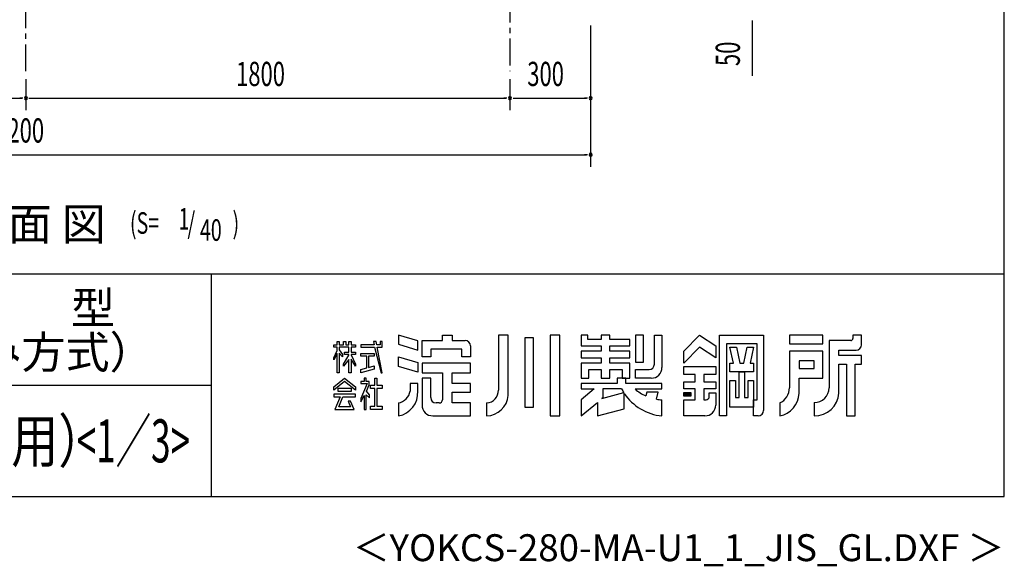
# Model space of a CAD drawing. Extents: x 434 to 16382, y 155 to 11242.
# Drawn here: x 12720 to 16382, y 155 to 2186 of the extents above; entities that cross this region are included whole.
import ezdxf
from ezdxf.enums import TextEntityAlignment as Align

# ---------------------------------------------------------------- set-up
doc = ezdxf.new("R2010")
doc.units = 0
doc.header["$LTSCALE"] = 40
doc.header["$MEASUREMENT"] = 0
doc.linetypes.add('1PL-S', pattern=[4, 2.5, -0.5, 0.5, -0.5])
for name, color, linetype in [('1PL-S1', 6, '1PL-S'), ('FILENAME', 7, 'CONTINUOUS'), ('HIKIDASHI', 6, 'CONTINUOUS'), ('NAME', 20, 'CONTINUOUS'), ('SUNPOU', 4, 'CONTINUOUS'), ('WAKUSEN-01', 50, 'CONTINUOUS'), ('WAKUSEN-02', 130, 'CONTINUOUS'), ('YODOROGO', 130, 'CONTINUOUS')]:
    doc.layers.add(name, color=color, linetype=linetype)
doc.styles.add('00', font='ROMANS', dxfattribs={"width": 0.666667, "bigfont": 'BIGFONT'})
doc.styles.add('01', font='ROMANS', dxfattribs={"height": 3, "bigfont": 'BIGFONT'})
doc.styles.add('FILENAME', font='romans', dxfattribs={"height": 100, "bigfont": 'bigfont'})

msp = doc.modelspace()

# ---------------------------------------------------------------- linework, layer by layer
at = {"layer": '1PL-S1'}
for p, q in [((12743.7, 1994.7), (12743.7, 4628.9)), ((14543.7, 4516.1), (14543.7, 1994.7))]:
    msp.add_line(p, q, dxfattribs=at)
at = {"layer": 'SUNPOU'}
for p, q in [((14843.7, 2164.7), (14843.7, 1639.7)), ((14843.7, 2164.7), (14843.7, 1849.7)), ((15443.7, 2183.5), (15443.7, 2172.2)), ((15443.7, 2179.7), (15443.7, 1977.6)), ((12743.7, 1964.7), (12743.7, 1849.7)), ((12743.7, 1964.7), (12743.7, 1849.7)), ((14543.7, 1964.7), (14543.7, 1849.7)), ((14543.7, 1964.7), (14543.7, 1849.7)), ((10958.7, 1894.7), (12728.7, 1894.7)), ((12732.4, 1894.7), (12721.2, 1894.7)), ((12754.9, 1894.7), (12766.2, 1894.7)), ((12758.7, 1894.7), (14528.7, 1894.7)), ((14532.4, 1894.7), (14521.2, 1894.7)), ((14554.9, 1894.7), (14566.2, 1894.7)), ((14558.7, 1894.7), (14828.7, 1894.7)), ((14832.4, 1894.7), (14821.2, 1894.7)), ((10658.7, 1684.7), (14828.7, 1684.7)), ((14832.4, 1684.7), (14821.2, 1684.7))]:
    msp.add_line(p, q, dxfattribs=at)
for centre, start, end in [((12743.7, 1894.7), 0, 180), ((12743.7, 1894.7), 0, 180), ((12743.7, 1894.7), 180, 0), ((12743.7, 1894.7), 180, 0), ((14543.7, 1894.7), 0, 180), ((14543.7, 1894.7), 0, 180), ((14543.7, 1894.7), 180, 0), ((14543.7, 1894.7), 180, 0), ((14843.7, 1894.7), 0, 180), ((14843.7, 1894.7), 180, 0), ((14843.7, 1684.7), 0, 180), ((14843.7, 1684.7), 180, 0)]:
    msp.add_arc(centre, 5.62, start, end, dxfattribs=at)
at = {"layer": 'WAKUSEN-01'}
for p, q in [((16382, 414), (16382, 11242)), ((10280, 1242), (16382, 1242)), ((434, 414), (16382, 414))]:
    msp.add_line(p, q, dxfattribs=at)
at = {"layer": 'WAKUSEN-02'}
for p, q in [((13434, 414), (13434, 1242)), ((10280, 828), (13434, 828))]:
    msp.add_line(p, q, dxfattribs=at)
at = {"layer": 'YODOROGO'}
for p, q in [((13900.8, 989.9), (13908.8, 989.9)), ((13900.8, 977.9), (13900.8, 989.9)), ((13908.8, 989.9), (13908.8, 977.9)), ((13924.8, 989.9), (13932.8, 989.9)), ((13924.8, 977.9), (13924.8, 989.9)), ((13932.8, 989.9), (13932.8, 977.9)), ((13944.8, 989.9), (13952.8, 989.9)), ((13944.8, 977.9), (13944.8, 989.9)), ((13952.8, 989.9), (13952.8, 977.9)), ((14035.6, 989.9), (14038.3, 977.9)), ((14045.6, 989.9), (14035.6, 989.9)), ((14047.9, 977.9), (14045.6, 989.9)), ((14060.8, 989.9), (14060.8, 977.9)), ((14068.8, 989.9), (14060.8, 989.9)), ((14068.8, 977.9), (14068.8, 989.9)), ((14200.8, 992.4), (14128.8, 1013.9)), ((14128.8, 1013.9), (14128.8, 979.9)), ((14200.8, 958.4), (14200.8, 992.4)), ((14216.8, 993.9), (14292.8, 993.9)), ((14216.8, 933.9), (14216.8, 993.9)), ((14292.8, 1013.9), (14328.8, 1013.9)), ((14292.8, 993.9), (14292.8, 1013.9)), ((14328.8, 1013.9), (14328.8, 993.9)), ((14328.8, 993.9), (14376.8, 993.9)), ((14500.8, 1013.9), (14500.8, 809.9)), ((14536.8, 1013.9), (14500.8, 1013.9)), ((14536.8, 789.9), (14536.8, 1013.9)), ((14598.8, 1003.9), (14598.8, 745.9)), ((14630.8, 1003.9), (14598.8, 1003.9)), ((14630.8, 745.9), (14630.8, 1003.9)), ((14692.8, 1013.9), (14692.8, 713.9)), ((14728.8, 1013.9), (14692.8, 1013.9)), ((14728.8, 713.9), (14728.8, 1013.9)), ((14808.8, 1013.9), (14808.8, 973.9)), ((14832.8, 1013.9), (14808.8, 1013.9)), ((14832.8, 997.9), (14832.8, 1013.9)), ((14882.8, 997.9), (14832.8, 997.9)), ((14882.8, 1013.9), (14882.8, 997.9)), ((14914.8, 1013.9), (14882.8, 1013.9)), ((14914.8, 997.9), (14914.8, 1013.9)), ((14988.8, 997.9), (14914.8, 997.9)), ((14988.8, 973.9), (14988.8, 997.9)), ((15040.8, 1013.9), (15010.8, 1013.9)), ((15010.8, 1013.9), (15010.8, 913.9)), ((15040.8, 913.9), (15040.8, 1013.9)), ((15080.8, 1013.9), (15108.8, 1013.9)), ((15080.8, 905.9), (15080.8, 1013.9)), ((15108.8, 1013.9), (15108.8, 893.9)), ((15190.8, 953.9), (15248.8, 1013.9)), ((15248.8, 1013.9), (15308.8, 973.9)), ((15322.8, 713.9), (15322.8, 1013.9)), ((15322.8, 1013.9), (15486.8, 1013.9)), ((15486.8, 1013.9), (15486.8, 733.9)), ((15706.8, 1013.9), (15582.8, 1013.9)), ((15582.8, 1013.9), (15582.8, 981.9)), ((15706.8, 981.9), (15706.8, 1013.9)), ((15730.8, 993.9), (15730.8, 817.9)), ((15810.8, 993.9), (15730.8, 993.9)), ((15818.8, 1013.9), (15818.8, 1001.9)), ((15850.8, 1013.9), (15818.8, 1013.9)), ((15850.8, 977.9), (15850.8, 1013.9)), ((13888.8, 977.9), (13900.8, 977.9)), ((13888.8, 969.9), (13888.8, 977.9)), ((13900.8, 969.9), (13888.8, 969.9)), ((13888.8, 929.9), (13900.8, 957.4)), ((13900.8, 957.4), (13900.8, 969.9)), ((13908.8, 977.9), (13924.8, 977.9)), ((13908.8, 969.9), (13908.8, 958.9)), ((13944.8, 969.9), (13908.8, 969.9)), ((13908.8, 958.9), (13920.8, 941.8)), ((13932.8, 977.9), (13944.8, 977.9)), ((13944.8, 950.3), (13944.8, 969.9)), ((13952.8, 977.9), (13968.8, 977.9)), ((13952.8, 969.9), (13952.8, 950.3)), ((13968.8, 969.9), (13952.8, 969.9)), ((13968.8, 977.9), (13968.8, 969.9)), ((13988.8, 977.9), (13988.8, 969.9)), ((14038.3, 977.9), (13988.8, 977.9)), ((13988.8, 969.9), (14040.1, 969.9)), ((14040.1, 969.9), (14064.8, 873.9)), ((14060.8, 977.9), (14047.9, 977.9)), ((14049.5, 969.9), (14068.8, 969.9)), ((14068.8, 873.9), (14049.5, 969.9)), ((14068.8, 969.9), (14068.8, 977.9)), ((14128.8, 979.9), (14200.8, 958.4)), ((14364.8, 961.9), (14248.8, 961.9)), ((14248.8, 961.9), (14248.8, 933.9)), ((14364.8, 933.9), (14364.8, 961.9)), ((14396.8, 973.9), (14396.8, 933.9)), ((14808.8, 973.9), (14882.8, 973.9)), ((14808.8, 953.9), (14808.8, 929.9)), ((14882.8, 953.9), (14808.8, 953.9)), ((14882.8, 973.9), (14882.8, 953.9)), ((14914.8, 973.9), (14988.8, 973.9)), ((14914.8, 953.9), (14914.8, 973.9)), ((14988.8, 953.9), (14914.8, 953.9)), ((14988.8, 929.9), (14988.8, 953.9)), ((15248.8, 969.9), (15190.8, 909.9)), ((15190.8, 909.9), (15190.8, 953.9)), ((15308.8, 929.9), (15248.8, 969.9)), ((15308.8, 973.9), (15308.8, 929.9)), ((15348.8, 981.9), (15348.8, 713.9)), ((15462.8, 981.9), (15348.8, 981.9)), ((15361.8, 969.9), (15385.8, 969.9)), ((15374.8, 909.9), (15361.8, 969.9)), ((15385.8, 969.9), (15398.8, 909.9)), ((15412.8, 909.9), (15425.8, 969.9)), ((15425.8, 969.9), (15449.8, 969.9)), ((15449.8, 969.9), (15436.8, 909.9)), ((15462.8, 773.9), (15462.8, 981.9)), ((15582.8, 981.9), (15706.8, 981.9)), ((15706.8, 953.9), (15582.8, 953.9)), ((15582.8, 953.9), (15582.8, 817.9)), ((15706.8, 853.9), (15706.8, 953.9)), ((15766.8, 957.9), (15830.8, 957.9)), ((15766.8, 937.9), (15766.8, 957.9)), ((13900.8, 945.4), (13888.8, 921.9)), ((13888.8, 921.9), (13888.8, 929.9)), ((13900.8, 873.9), (13900.8, 945.4)), ((13908.8, 946.9), (13908.8, 873.9)), ((13920.8, 933.8), (13908.8, 946.9)), ((13920.8, 941.8), (13920.8, 933.8)), ((13924.8, 906.5), (13944.8, 939.8)), ((13944.8, 923.8), (13924.8, 898.5)), ((13928.8, 950.3), (13944.8, 950.3)), ((13928.8, 942.3), (13928.8, 950.3)), ((13944.8, 942.3), (13928.8, 942.3)), ((13944.8, 939.8), (13944.8, 942.3)), ((13944.8, 873.9), (13944.8, 923.8)), ((13952.8, 950.3), (13968.8, 950.3)), ((13952.8, 942.3), (13952.8, 940.7)), ((13968.8, 942.3), (13952.8, 942.3)), ((13952.8, 940.7), (13968.8, 906.5)), ((13952.8, 924.7), (13952.8, 873.9)), ((13968.8, 898.5), (13952.8, 924.7)), ((13968.8, 950.3), (13968.8, 942.3)), ((13988.8, 946.3), (14039, 946.3)), ((13988.8, 936.3), (13988.8, 946.3)), ((14010.9, 936.3), (13988.8, 936.3)), ((14010.9, 892.3), (14010.9, 936.3)), ((14016.9, 936.3), (14016.9, 893.4)), ((14039, 936.3), (14016.9, 936.3)), ((14039, 946.3), (14039, 936.3)), ((14128.8, 933.9), (14200.8, 912.4)), ((14128.8, 897.9), (14128.8, 933.9)), ((14248.8, 933.9), (14216.8, 933.9)), ((14396.8, 933.9), (14364.8, 933.9)), ((14808.8, 929.9), (14882.8, 929.9)), ((14882.8, 929.9), (14882.8, 909.9)), ((14914.8, 929.9), (14988.8, 929.9)), ((14914.8, 909.9), (14914.8, 929.9)), ((15618.8, 917.9), (15618.8, 889.9)), ((15674.8, 917.9), (15618.8, 917.9)), ((15674.8, 889.9), (15674.8, 917.9)), ((15850.8, 937.9), (15766.8, 937.9)), ((15850.8, 905.9), (15850.8, 937.9)), ((13924.8, 898.5), (13924.8, 906.5)), ((13968.8, 906.5), (13968.8, 898.5)), ((13988.8, 885.9), (14010.9, 892.3)), ((14039, 887.9), (13988.8, 873.9)), ((13988.8, 873.9), (13988.8, 885.9)), ((14016.9, 893.4), (14039, 899.3)), ((14039, 899.3), (14039, 887.9)), ((14200.8, 876.4), (14128.8, 897.9)), ((14200.8, 912.4), (14200.8, 876.4)), ((14396.8, 909.9), (14216.8, 909.9)), ((14216.8, 909.9), (14216.8, 873.9)), ((14396.8, 873.9), (14396.8, 909.9)), ((14808.8, 909.9), (14808.8, 853.9)), ((14882.8, 909.9), (14808.8, 909.9)), ((14836.8, 853.9), (14836.8, 885.9)), ((14836.8, 885.9), (14882.8, 885.9)), ((14882.8, 885.9), (14882.8, 853.9)), ((14988.8, 909.9), (14914.8, 909.9)), ((14914.8, 885.9), (14960.8, 885.9)), ((14914.8, 853.9), (14914.8, 885.9)), ((14960.8, 885.9), (14960.8, 853.9)), ((14988.8, 853.9), (14988.8, 909.9)), ((15010.8, 913.9), (15040.8, 913.9)), ((15010.8, 885.9), (15060.8, 885.9)), ((15010.8, 853.9), (15010.8, 885.9)), ((15190.8, 897.9), (15308.8, 897.9)), ((15190.8, 867.9), (15190.8, 897.9)), ((15308.8, 897.9), (15308.8, 867.9)), ((15361.8, 909.9), (15374.8, 909.9)), ((15361.8, 877.9), (15361.8, 909.9)), ((15398.8, 909.9), (15412.8, 909.9)), ((15436.8, 909.9), (15449.8, 909.9)), ((15449.8, 909.9), (15449.8, 877.9)), ((15618.8, 889.9), (15674.8, 889.9)), ((15766.8, 797.9), (15766.8, 905.9)), ((15766.8, 905.9), (15794.8, 905.9)), ((15794.8, 905.9), (15794.8, 713.9)), ((15826.8, 713.9), (15826.8, 905.9)), ((15826.8, 905.9), (15850.8, 905.9)), ((13888.8, 822), (13928.8, 853.9)), ((13908.8, 873.9), (13900.8, 873.9)), ((13928.8, 853.9), (13968.8, 822)), ((13952.8, 873.9), (13944.8, 873.9)), ((14000.8, 853.9), (14000.8, 841.9)), ((14000.8, 853.9), (14000.8, 853.9)), ((14008.8, 853.9), (14000.8, 853.9)), ((14008.8, 841.9), (14008.8, 853.9)), ((14041.1, 827.8), (14041.1, 853.9)), ((14041.1, 853.9), (14049.1, 853.9)), ((14049.1, 853.9), (14049.1, 827.8)), ((14064.8, 873.9), (14068.8, 873.9)), ((14216.8, 873.9), (14292.8, 873.9)), ((14216.8, 853.9), (14216.8, 753.9)), ((14248.8, 853.9), (14216.8, 853.9)), ((14248.8, 781.9), (14248.8, 853.9)), ((14292.8, 873.9), (14292.8, 773.9)), ((14328.8, 833.9), (14328.8, 873.9)), ((14328.8, 873.9), (14396.8, 873.9)), ((14808.8, 853.9), (14836.8, 853.9)), ((14882.8, 853.9), (14914.8, 853.9)), ((14974.8, 853.9), (14942.8, 853.9)), ((14974.8, 853.9), (14942.8, 853.9)), ((14942.8, 853.9), (14942.8, 833.9)), ((14942.8, 853.9), (14942.8, 833.9)), ((14960.8, 853.9), (14988.8, 853.9)), ((14974.8, 833.9), (14974.8, 853.9)), ((14974.8, 833.9), (14974.8, 853.9)), ((15068.8, 853.9), (15010.8, 853.9)), ((15232.8, 867.9), (15190.8, 867.9)), ((15232.8, 839.9), (15232.8, 867.9)), ((15308.8, 867.9), (15264.8, 867.9)), ((15264.8, 867.9), (15264.8, 839.9)), ((15449.8, 877.9), (15361.8, 877.9)), ((15361.8, 745.9), (15361.8, 845.9)), ((15361.8, 845.9), (15381.8, 845.9)), ((15381.8, 845.9), (15381.8, 781.9)), ((15395.8, 781.9), (15395.8, 877.9)), ((15395.8, 877.9), (15415.8, 877.9)), ((15415.8, 877.9), (15415.8, 781.9)), ((15429.8, 781.9), (15429.8, 845.9)), ((15429.8, 845.9), (15449.8, 845.9)), ((15449.8, 845.9), (15449.8, 745.9)), ((15618.8, 797.9), (15618.8, 853.9)), ((15618.8, 853.9), (15706.8, 853.9)), ((13928.8, 841.9), (13888.8, 810)), ((13888.8, 810), (13888.8, 822)), ((13904.8, 804.4), (13904.8, 816.4)), ((13904.8, 816.4), (13952.8, 816.4)), ((13968.8, 810), (13928.8, 841.9)), ((13952.8, 816.4), (13952.8, 804.4)), ((13968.8, 822), (13968.8, 810)), ((13988.8, 841.9), (13988.8, 833.9)), ((14000.8, 841.9), (13988.8, 841.9)), ((14012.9, 833.9), (13988.8, 778.4)), ((13988.8, 833.9), (14012.9, 833.9)), ((14020.5, 841.9), (14008.8, 841.9)), ((14010, 805.3), (14020.5, 829.9)), ((14020.5, 829.9), (14020.5, 841.9)), ((14025.1, 827.8), (14041.1, 827.8)), ((14025.1, 815.8), (14025.1, 827.8)), ((14041.1, 815.8), (14025.1, 815.8)), ((14041.1, 749.9), (14041.1, 815.8)), ((14049.1, 827.8), (14068.8, 827.8)), ((14049.1, 815.8), (14049.1, 749.9)), ((14068.8, 815.8), (14049.1, 815.8)), ((14068.8, 827.8), (14068.8, 815.8)), ((14200.8, 833.9), (14172.8, 833.9)), ((14172.8, 833.9), (14172.8, 805.9)), ((14200.8, 805.9), (14200.8, 833.9)), ((14396.8, 833.9), (14328.8, 833.9)), ((14396.8, 801.9), (14396.8, 833.9)), ((14808.8, 833.9), (14808.8, 813.9)), ((14942.8, 833.9), (14808.8, 833.9)), ((14808.8, 833.9), (14808.8, 813.9)), ((14942.8, 833.9), (14808.8, 833.9)), ((14856.5, 813.9), (14808.8, 773.9)), ((14808.8, 813.9), (14856.5, 813.9)), ((14856.5, 813.9), (14808.8, 773.9)), ((14808.8, 813.9), (14856.5, 813.9)), ((14958.8, 813.9), (14888.8, 813.9)), ((14888.8, 813.9), (14888.8, 781)), ((15108.8, 833.9), (14974.8, 833.9)), ((15108.8, 833.9), (14974.8, 833.9)), ((15008.8, 813.9), (15108.8, 813.9)), ((15008.8, 813.9), (15108.8, 813.9)), ((15108.8, 813.9), (15108.8, 833.9)), ((15108.8, 813.9), (15108.8, 833.9)), ((15190.8, 813.9), (15190.8, 839.9)), ((15190.8, 839.9), (15232.8, 839.9)), ((15232.8, 813.9), (15190.8, 813.9)), ((15232.8, 773.9), (15232.8, 813.9)), ((15264.8, 839.9), (15308.8, 839.9)), ((15308.8, 813.9), (15264.8, 813.9)), ((15264.8, 813.9), (15264.8, 773.9)), ((15308.8, 839.9), (15308.8, 813.9)), ((13888.8, 794.3), (13888.8, 784.3)), ((13968.8, 794.3), (13888.8, 794.3)), ((13888.8, 784.3), (13912.3, 784.3)), ((13912.3, 784.3), (13892.8, 737.9)), ((13952.8, 804.4), (13904.8, 804.4)), ((13907.8, 747.9), (13922.3, 784.3)), ((13922.3, 784.3), (13968.8, 784.3)), ((13968.8, 784.3), (13968.8, 794.3)), ((13988.8, 766.4), (14000.8, 790)), ((13988.8, 778.4), (13988.8, 766.4)), ((14000.8, 790), (14000.8, 737.9)), ((14008.8, 792.6), (14020.8, 781.6)), ((14008.8, 737.9), (14008.8, 792.6)), ((14020.8, 791.6), (14010, 805.3)), ((14020.8, 781.6), (14020.8, 791.6)), ((14328.8, 801.9), (14396.8, 801.9)), ((14328.8, 761.9), (14328.8, 801.9)), ((14808.8, 773.9), (14808.8, 713.9)), ((14808.8, 773.9), (14808.8, 713.9)), ((14885.7, 778.4), (14966.9, 800.2)), ((14888.8, 781), (14885.7, 778.4)), ((14968.8, 740.7), (14968.8, 797.3)), ((14968.8, 740.7), (14968.8, 797.3)), ((15052.8, 801.9), (15048.8, 788)), ((15052.8, 801.9), (15048.8, 788)), ((15094.8, 801.9), (15052.8, 801.9)), ((15094.8, 801.9), (15052.8, 801.9)), ((15088.8, 775.9), (15094.8, 801.9)), ((15088.8, 775.9), (15094.8, 801.9)), ((15108.8, 713.9), (15108.8, 773.9)), ((15108.8, 713.9), (15108.8, 773.9)), ((15190.8, 800.9), (15216.8, 800.9)), ((15190.8, 786.9), (15190.8, 800.9)), ((15216.8, 786.9), (15190.8, 786.9)), ((15190.8, 773.9), (15232.8, 773.9)), ((15190.8, 713.9), (15190.8, 773.9)), ((15192.8, 798.9), (15214.8, 798.9)), ((15192.8, 788.9), (15192.8, 798.9)), ((15214.8, 788.9), (15192.8, 788.9)), ((15194.8, 796.9), (15212.8, 796.9)), ((15194.8, 790.9), (15194.8, 796.9)), ((15212.8, 790.9), (15194.8, 790.9)), ((15196.8, 794.9), (15210.8, 794.9)), ((15196.8, 792.9), (15196.8, 794.9)), ((15210.8, 792.9), (15196.8, 792.9)), ((15210.8, 794.9), (15210.8, 792.9)), ((15212.8, 796.9), (15212.8, 790.9)), ((15214.8, 798.9), (15214.8, 788.9)), ((15216.8, 800.9), (15216.8, 786.9)), ((15264.8, 773.9), (15272.8, 773.9)), ((15284.8, 799.9), (15308.8, 799.9)), ((15284.8, 785.9), (15284.8, 799.9)), ((15308.8, 799.9), (15308.8, 753.9)), ((15381.8, 781.9), (15395.8, 781.9)), ((15415.8, 781.9), (15429.8, 781.9)), ((15449.8, 773.9), (15462.8, 773.9)), ((15449.8, 713.9), (15449.8, 773.9)), ((13892.8, 737.9), (13964.8, 737.9)), ((13951, 747.9), (13907.8, 747.9)), ((13942.5, 768.1), (13951, 747.9)), ((13950.5, 768.1), (13942.5, 768.1)), ((13964.8, 737.9), (13950.5, 768.1)), ((14000.8, 737.9), (14008.8, 737.9)), ((14025.1, 749.9), (14041.1, 749.9)), ((14025.1, 737.9), (14025.1, 749.9)), ((14068.8, 737.9), (14025.1, 737.9)), ((14049.1, 749.9), (14068.8, 749.9)), ((14068.8, 749.9), (14068.8, 737.9)), ((14128.8, 761.9), (14128.8, 713.9)), ((14280.8, 761.9), (14268.8, 761.9)), ((14396.8, 761.9), (14328.8, 761.9)), ((14396.8, 713.9), (14396.8, 761.9)), ((14456.8, 761.9), (14456.8, 713.9)), ((14598.8, 745.9), (14630.8, 745.9)), ((14808.8, 713.9), (14868.8, 764.2)), ((14808.8, 713.9), (14868.8, 764.2)), ((14868.8, 764.2), (14868.8, 713.9)), ((14868.8, 764.2), (14868.8, 713.9)), ((14868.8, 713.9), (14968.8, 740.7)), ((14868.8, 713.9), (14968.8, 740.7)), ((15449.8, 745.9), (15361.8, 745.9)), ((15546.8, 761.9), (15546.8, 713.9)), ((15674.8, 763.9), (15674.8, 713.9)), ((14256.8, 713.9), (14396.8, 713.9)), ((14692.8, 713.9), (14728.8, 713.9)), ((15268.8, 713.9), (15190.8, 713.9)), ((15348.8, 713.9), (15322.8, 713.9)), ((15466.8, 713.9), (15449.8, 713.9)), ((15794.8, 713.9), (15826.8, 713.9))]:
    msp.add_line(p, q, dxfattribs=at)
for centre, radius, start, end in [((14376.8, 973.9), 20, 0, 90), ((15810.8, 1001.9), 8, 270, 0), ((15830.8, 977.9), 20, 270, 0), ((15060.8, 905.9), 20, 270, 0), ((15068.8, 893.9), 40, 270, 0), ((14113, 800.4), 88, 280.3644, 3.5415), ((14117.9, 816.8), 56, 281.2491, 348.7509), ((14453.5, 809.1), 47.4, 274.0524, 0.9267), ((15127.2, 903.9), 190.9, 208.1411, 212.921), ((15115, 934.4), 160.7, 228.6181, 245.6603), ((15115, 934.4), 160.7, 228.6181, 245.6603), ((15519.9, 818.8), 62.9, 295.3405, 359.189), ((15675.8, 818.9), 55.1, 269.0041, 358.9126), ((14268.8, 781.9), 20, 180, 270), ((14280.8, 773.9), 12, 270, 0), ((14454.6, 796.3), 82.5, 271.5351, 355.5273), ((15127.2, 903.9), 190.9, 213.9611, 264.4787), ((15127.2, 903.9), 190.9, 213.9611, 264.4787), ((15115, 934.4), 160.7, 260.6063, 267.779), ((15115, 934.4), 160.7, 260.6063, 267.779), ((15272.8, 785.9), 12, 270, 360), ((15529.8, 801.3), 89.1, 281.0263, 357.7711), ((15677, 803.9), 90, 268.6285, 356.1664), ((14256.8, 753.9), 40, 180, 270), ((15268.8, 753.9), 40, 270, 0), ((15466.8, 733.9), 20, 270, 0)]:
    msp.add_arc(centre, radius, start, end, dxfattribs=at)

# ---------------------------------------------------------------- texts
at = {"layer": 'FILENAME', "style": 'FILENAME'}
msp.add_text('＜YOKCS-280-MA-U1_1_JIS_GL.DXF ＞', height=100, dxfattribs=at).set_placement((16382, 174), align=Align.RIGHT)
at = {"layer": 'HIKIDASHI', "style": '01'}
msp.add_text('側 面 立 面 図', height=120, dxfattribs=at).set_placement((13040.3, 1366.8), align=Align.RIGHT)
at = {"layer": 'HIKIDASHI', "style": '00', "width": 0.67}
for s, p in [('(S=', (13130.3, 1390.7)), ('1', (13311, 1406.2)), ('/', (13344.2, 1390.7)), (')', (13511.9, 1390.7)), ('40', (13390.5, 1364.5))]:
    msp.add_text(s, height=80, dxfattribs=at).set_placement(p)
at = {"layer": 'NAME', "style": '01'}
msp.add_text('ヨド自転車置場\u3000\u3000\u3000    型', height=120, dxfattribs=at).set_placement((11127.7, 1055))
msp.add_text('棟合せタイプ（埋め込み方式）', height=120, dxfattribs=at).set_placement((12072.1, 935), align=Align.MIDDLE)
at = {"layer": 'NAME', "style": '01', "width": 0.8}
msp.add_text('型（積雪地用）', height=160, dxfattribs=at).set_placement((11816, 541))
at = {"layer": 'NAME', "style": '01', "width": 0.6}
msp.add_text('<1／3>', height=160, dxfattribs=at).set_placement((13354, 541), align=Align.RIGHT)
at = {"layer": 'SUNPOU', "style": '00', "width": 0.666667}
msp.add_text('50', height=90, rotation=90, dxfattribs=at).set_placement((15398.7, 2014))
for s, p in [('1800', (13525.1, 1939.7)), ('300', (14608, 1939.7)), ('4200', (12629.4, 1729.7))]:
    msp.add_text(s, height=90, dxfattribs=at).set_placement(p)

doc.saveas('drawing.dxf')
